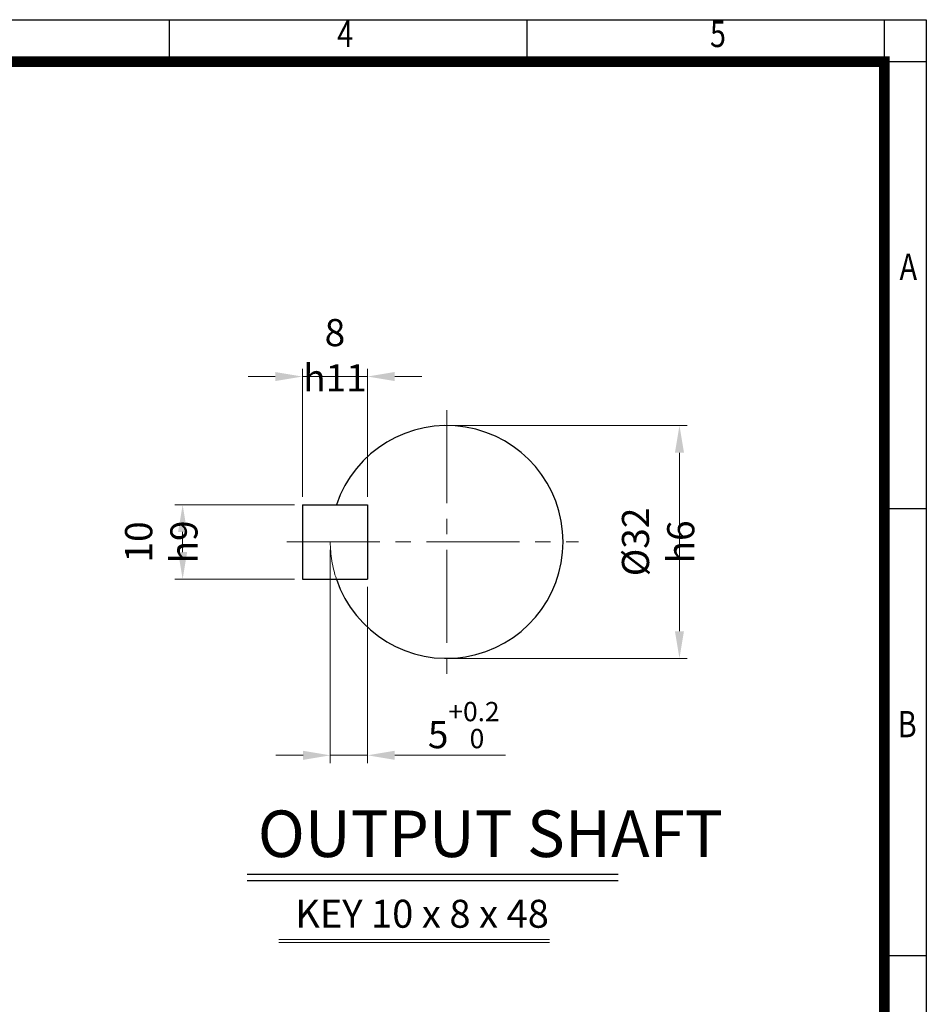
# Model space of a CAD drawing. Units: millimetres. Extents: x 969 to 2175, y 14 to 1796.
# Drawn here: x 1591 to 2175, y 1162 to 1796 of the extents above; entities that cross this region are included whole.
import ezdxf
from ezdxf.enums import TextEntityAlignment as Align

# ---------------------------------------------------------------- set-up
doc = ezdxf.new("R2010")
doc.units = ezdxf.units.MM
doc.header["$LTSCALE"] = 80
doc.linetypes.add('CENTER2', pattern=[1.125, 0.75, -0.125, 0.125, -0.125])
doc.linetypes.add('PHANTOM', pattern=[2.5, 1.25, -0.25, 0.25, -0.25, 0.25, -0.25])
doc.layers.get('0').update_dxf_attribs({"linetype": 'CONTINUOUS', "lineweight": 30})
doc.layers.get('DEFPOINTS').update_dxf_attribs({"linetype": 'CONTINUOUS'})
for name, color, linetype, lineweight in [('CENTER LINE', 1, 'CENTER2', 9), ('D', 7, 'CONTINUOUS', 9), ('O', 3, 'CONTINUOUS', 30), ('P', 6, 'PHANTOM', 9)]:
    doc.layers.add(name, color=color, linetype=linetype, lineweight=lineweight)
doc.layers.add('DT', color=2, linetype='CONTINUOUS')
doc.styles.add('ROMANS', font='romans.shx', dxfattribs={"width": 0.7, "height": 3.5, "bigfont": 'whgtxt.shx'})
doc.styles.get("Standard").update_dxf_attribs({"font": 'romans.shx', "width": 0.8, "bigfont": 'whgtxt.shx'})
doc.dimstyles.get("Standard").update_dxf_attribs({"dimtxt": 3.5, "dimasz": 3.5, "dimexe": 1, "dimexo": 1, "dimgap": 1, "dimtad": 1, "dimdec": 3, "dimdsep": 46, "dimtxsty": 'Standard', "dimcen": 0, "dimclrd": 256, "dimclre": 256, "dimclrt": 256, "dimadec": 3, "dimazin": 2, "dimtp": 0.1, "dimtm": 0.1, "dimtfac": 0.71, "dimtdec": 3, "dimtmove": 0, "dimatfit": 3, "dimfxl": 0, "dimlwd": -1, "dimlwe": -1, "dimarcsym": 0})

# ---------------------------------------------------------------- blocks, each defined once
blk = doc.blocks.new('HS_A4양식_S(297X210MM)')
at = {"color": 0}
for p, q in [((18, 277), (196, 277)), ((18, 277), (196, 277)), ((196, 277), (196, 14))]:
    blk.add_line(p, q, dxfattribs=at)
for p, q in [((124, 277), (124, 273.036)), ((158, 277), (158, 273.036)), ((192, 277), (192, 14)), ((196, 273), (18, 273)), ((192, 230.5), (196, 230.5)), ((192, 188), (196, 188))]:
    blk.add_line(p, q)
at = {"color": 3, "const_width": 1}
blk.add_lwpolyline([(22, 17.928), (192, 17.928), (192, 273), (21.5, 273)], dxfattribs=at)
at = {"style": 'ROMANS', "width": 0.8}
for s, p in [('4', (140.726, 275.323)), ('5', (176.185, 275.323)), ('A', (194.29, 253.183)), ('B', (194.182, 209.688))]:
    blk.add_text(s, height=2.5, dxfattribs=at).set_placement(p, align=Align.MIDDLE)
blk = doc.blocks.new('*D122')
at = {"layer": 'D', "transparency": 16777216}
for p, q in [((1870.97, 1534.55), (2020.99, 1534.55)), ((2015.99, 1517.05), (2015.99, 1402.05)), ((1870.97, 1384.55), (2020.99, 1384.55))]:
    blk.add_line(p, q, dxfattribs=at)
for points in [[(2013.08, 1517.05), (2018.91, 1517.05), (2015.99, 1534.55)], [(2013.08, 1402.05), (2018.91, 1402.05), (2015.99, 1384.55)]]:
    blk.add_solid(points, dxfattribs=at)
at = {"layer": 'DEFPOINTS', "color": 0, "transparency": 16777216}
for p in [(1865.97, 1534.55), (1865.97, 1384.55), (2015.99, 1384.55)]:
    blk.add_point(p, dxfattribs=at)
at = {"layer": 'D', "transparency": 16777216, "insert": (2002.24, 1459.55), "char_height": 17.5, "attachment_point": 5, "rotation": 90}
blk.add_mtext('%%c32{}{\\C4; h6}', dxfattribs=at)
blk = doc.blocks.new('*D123')
at = {"layer": 'D', "transparency": 16777216}
for p, q in [((1790.97, 1454.55), (1790.97, 1317.05)), ((1814.97, 1430.55), (1814.97, 1317.05)), ((1773.47, 1322.05), (1755.97, 1322.05)), ((1790.97, 1322.05), (1814.97, 1322.05)), ((1832.47, 1322.05), (1903.97, 1322.05))]:
    blk.add_line(p, q, dxfattribs=at)
for points in [[(1773.47, 1324.97), (1773.47, 1319.13), (1790.97, 1322.05)], [(1832.47, 1324.97), (1832.47, 1319.13), (1814.97, 1322.05)]]:
    blk.add_solid(points, dxfattribs=at)
at = {"layer": 'DEFPOINTS', "color": 0, "transparency": 16777216}
for p in [(1790.97, 1459.55), (1814.97, 1435.55), (1814.97, 1322.05)]:
    blk.add_point(p, dxfattribs=at)
at = {"layer": 'D', "transparency": 16777216, "insert": (1876.97, 1341.54), "char_height": 17.5, "attachment_point": 5}
blk.add_mtext('5{}{\\H0.71x;\\C3;\\S+0.2^  0;}', dxfattribs=at)
blk = doc.blocks.new('*D124')
at = {"layer": 'D', "transparency": 16777216}
for p, q in [((1767.97, 1483.55), (1690.82, 1483.55)), ((1695.82, 1453.05), (1695.82, 1466.05)), ((1767.97, 1435.55), (1690.82, 1435.55))]:
    blk.add_line(p, q, dxfattribs=at)
for points in [[(1692.9, 1466.05), (1698.73, 1466.05), (1695.82, 1483.55)], [(1692.9, 1453.05), (1698.73, 1453.05), (1695.82, 1435.55)]]:
    blk.add_solid(points, dxfattribs=at)
at = {"layer": 'DEFPOINTS', "color": 0, "transparency": 16777216}
for p in [(1695.82, 1483.55), (1772.97, 1483.55), (1772.97, 1435.55)]:
    blk.add_point(p, dxfattribs=at)
at = {"layer": 'D', "transparency": 16777216, "insert": (1682.07, 1459.55), "char_height": 17.5, "attachment_point": 5, "rotation": 90}
blk.add_mtext('10{}{\\C4; h9}', dxfattribs=at)
blk = doc.blocks.new('*D125')
at = {"layer": 'D', "transparency": 16777216}
for p, q in [((1772.97, 1488.55), (1772.97, 1571.13)), ((1814.97, 1488.55), (1814.97, 1571.13)), ((1755.47, 1566.13), (1737.97, 1566.13)), ((1772.97, 1566.13), (1814.97, 1566.13)), ((1832.47, 1566.13), (1849.97, 1566.13))]:
    blk.add_line(p, q, dxfattribs=at)
for points in [[(1755.47, 1569.05), (1755.47, 1563.22), (1772.97, 1566.13)], [(1832.47, 1569.05), (1832.47, 1563.22), (1814.97, 1566.13)]]:
    blk.add_solid(points, dxfattribs=at)
at = {"layer": 'DEFPOINTS', "color": 0, "transparency": 16777216}
for p in [(1814.97, 1566.13), (1772.97, 1483.55), (1814.97, 1483.55)]:
    blk.add_point(p, dxfattribs=at)
at = {"layer": 'D', "transparency": 16777216, "insert": (1793.97, 1579.88), "char_height": 17.5, "attachment_point": 5}
blk.add_mtext('8{}{\\C4; h11}', dxfattribs=at)

msp = doc.modelspace()

# ---------------------------------------------------------------- linework, layer by layer
at = {"layer": 'CENTER LINE'}
for p, q in [((1865.9717, 1544.5477), (1865.9717, 1374.5477)), ((1762.9717, 1459.5477), (1950.9717, 1459.5477))]:
    msp.add_line(p, q, dxfattribs=at)
at = {"layer": 'D'}
for p, q in [((1757.8956, 1203.4099), (1932.2804, 1203.4099)), ((1757.8956, 1201.4099), (1932.2804, 1201.4099))]:
    msp.add_line(p, q, dxfattribs=at)
at = {"layer": 'DT'}
for p, q in [((1737.4238, 1245.3841), (1976.4255, 1245.3841)), ((1737.4238, 1241.3841), (1976.4255, 1241.3841))]:
    msp.add_line(p, q, dxfattribs=at)
at = {"layer": 'O'}
for p, q in [((1772.9717, 1483.5477), (1814.9717, 1483.5477)), ((1772.9717, 1483.5477), (1772.9717, 1435.5477)), ((1814.9717, 1483.5477), (1814.9717, 1435.5477)), ((1772.9717, 1435.5477), (1814.9717, 1435.5477))]:
    msp.add_line(p, q, dxfattribs=at)
msp.add_arc((1865.9717, 1459.5477), 75, 198.6629249, 161.3370751, dxfattribs=at)
at = {"layer": 'P'}
msp.add_arc((1865.9717, 1459.5477), 75, 180, 198.6629249, dxfattribs=at)

# ---------------------------------------------------------------- block references
at = {"lineweight": 0, "xscale": 6.776000000000001, "yscale": 6.776000000000001, "zscale": 6.776000000000001}
msp.add_blockref('HS_A4양식_S(297X210MM)', (846.9696, -80.864), dxfattribs=at)

# ---------------------------------------------------------------- texts
at = {"layer": 'D', "insert": (1768.3717, 1228.9604), "char_height": 18, "attachment_point": 1, "style": 'ROMANS'}
msp.add_mtext_dynamic_manual_height_columns('KEY 10 x 8 x 48', width=186.468711, gutter_width=17.7679, heights=[0], dxfattribs=at)
at = {"layer": 'DT', "insert": (1744.2471, 1286.5085), "char_height": 30, "attachment_point": 1, "style": 'ROMANS'}
msp.add_mtext_dynamic_manual_height_columns('OUTPUT SHAFT', width=302.06056, gutter_width=17.7679, heights=[0], dxfattribs=at)

# ---------------------------------------------------------------- dimensions: what is measured, and where the dimension line sits
at = {"layer": 'D'}
dim = msp.add_linear_dim(base=(1814.9717, 1566.1343), p1=(1772.9717, 1483.5477), p2=(1814.9717, 1483.5477), text='8{}{\\C4; h11}', dimstyle='Standard', override={"dimscale": 5}, dxfattribs=at)
dim.commit()
dim.dimension.update_dxf_attribs({"geometry": '*D125', "text_midpoint": (1793.9717, 1566.1343), "dimtype": 160})
for base, p1, p2, text, override, picture, middle in [((2015.992, 1384.5477), (1865.9717, 1534.5477), (1865.9717, 1384.5477), '%%c32{}{\\C4; h6}', {"dimscale": 5, "dimtp": 0.1, "dimtm": 0.1, "dimtdec": 3, "dimtzin": 8}, '*D122', (2015.992, 1459.5477)), ((1695.8151, 1483.5477), (1772.9717, 1435.5477), (1772.9717, 1483.5477), '10{}{\\C4; h9}', {"dimscale": 5}, '*D124', (1695.8151, 1459.5477))]:
    dim = msp.add_linear_dim(base=base, p1=p1, p2=p2, angle=90, text=text, dimstyle='Standard', override=override, dxfattribs=at)
    dim.commit()
    dim.dimension.update_dxf_attribs({"geometry": picture, "text_midpoint": middle, "dimtype": 160})
dim = msp.add_linear_dim(base=(1814.9717, 1322.0485), p1=(1790.9717, 1459.5477), p2=(1814.9717, 1435.5477), text='5{}{\\H0.71x;\\C3;\\S+0.2^  0;}', dimstyle='Standard', override={"dimscale": 5, "dimtp": 0.2, "dimtm": 0, "dimtdec": 3, "dimtzin": 8}, dxfattribs=at)
dim.commit()
dim.dimension.update_dxf_attribs({"geometry": '*D123', "text_midpoint": (1876.9684, 1341.5443)})

doc.saveas('drawing.dxf')
